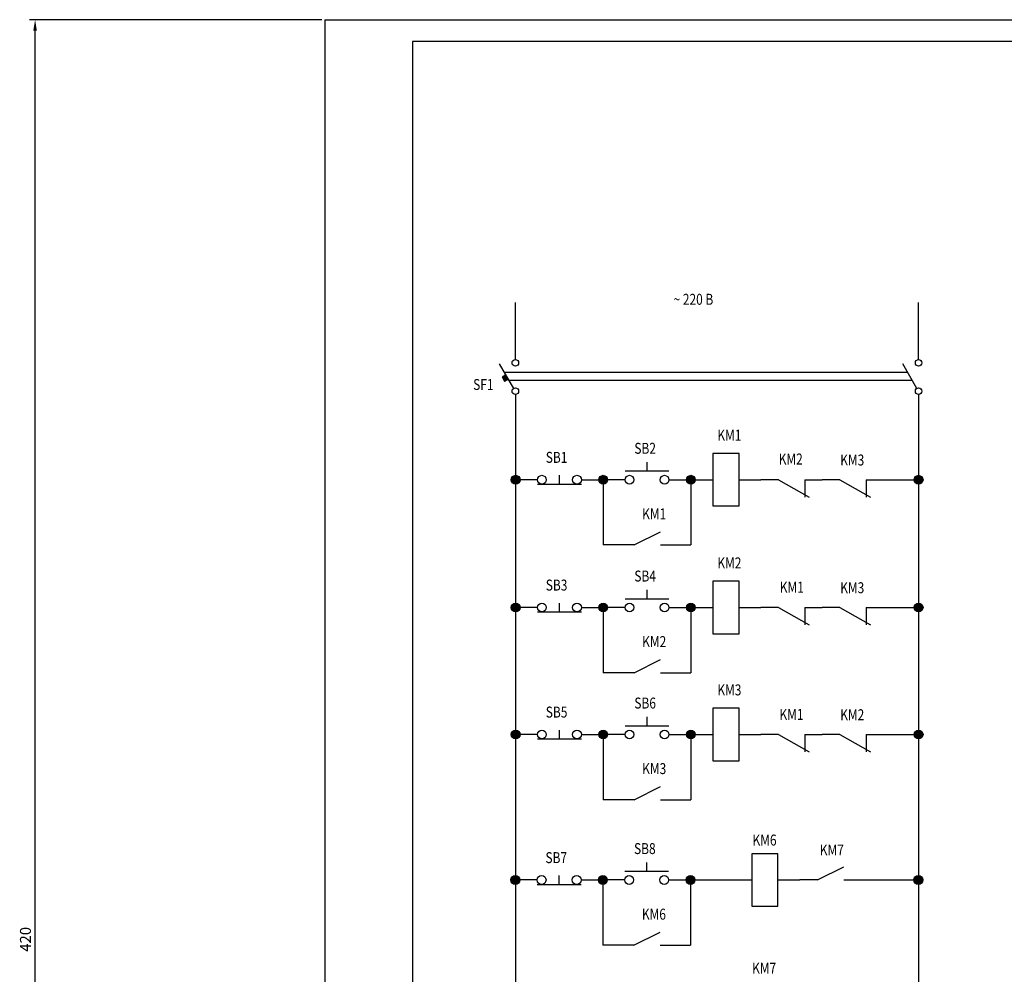
# Model space of a CAD drawing. Extents: x 39 to 943, y -238 to 699.
# Drawn here: x 39 to 263, y -11 to 207 of the extents above; entities that cross this region are included whole.
import ezdxf

# ---------------------------------------------------------------- set-up
doc = ezdxf.new("R2010")
doc.units = 0
doc.layers.get('0').update_dxf_attribs({"linetype": 'CONTINUOUS'})
doc.layers.get('DEFPOINTS').update_dxf_attribs({"linetype": 'CONTINUOUS'})
doc.layers.add('ОСНОВА', color=7, linetype='CONTINUOUS')
doc.styles.add('STYLE1', font='romans.shx', dxfattribs={"width": 0.8, "oblique": 10, "height": 2.5})
doc.dimstyles.new('ISO-25', dxfattribs={"dimtxt": 2.5, "dimasz": 2.5, "dimexe": 1.25, "dimexo": 0.625, "dimtad": 1, "dimtxsty": 'STANDARD', "dimcen": 2.5, "dimazin": 3, "dimtfac": 1, "dimtmove": 0, "dimatfit": 3})

# ---------------------------------------------------------------- blocks, each defined once
blk = doc.blocks.new('*U15')
at = {"layer": 'ОСНОВА', "color": 5, "linetype": 'CONTINUOUS'}
for points in [[(158.29, 143.68), (158.58, 142.97), (158.58, 144.39)], [(158.58, 144.39), (159.29, 142.68), (159.29, 144.68)], [(159.29, 142.68), (158.58, 144.39), (158.58, 142.97)], [(159.29, 144.68), (160, 142.97), (160, 144.39)], [(160, 142.97), (159.29, 144.68), (159.29, 142.68)], [(160.29, 143.68), (160, 144.39), (160, 142.97)]]:
    blk.add_solid(points, dxfattribs=at)
blk = doc.blocks.new('*U16')
at = {"layer": 'ОСНОВА', "color": 5, "linetype": 'CONTINUOUS'}
for points in [[(319.19, 143.68), (319.48, 142.97), (319.48, 144.39)], [(319.48, 144.39), (320.19, 142.68), (320.19, 144.68)], [(320.19, 142.68), (319.48, 144.39), (319.48, 142.97)], [(320.19, 144.68), (320.89, 142.97), (320.89, 144.39)], [(320.89, 142.97), (320.19, 144.68), (320.19, 142.68)], [(321.19, 143.68), (320.89, 144.39), (320.89, 142.97)]]:
    blk.add_solid(points, dxfattribs=at)
blk = doc.blocks.new('*U17')
at = {"layer": 'ОСНОВА', "color": 5, "linetype": 'CONTINUOUS'}
for points in [[(196.35, 143.68), (196.65, 142.97), (196.65, 144.39)], [(196.65, 144.39), (197.35, 142.68), (197.35, 144.68)], [(197.35, 142.68), (196.65, 144.39), (196.65, 142.97)], [(197.35, 144.68), (198.06, 142.97), (198.06, 144.39)], [(198.06, 142.97), (197.35, 144.68), (197.35, 142.68)], [(198.35, 143.68), (198.06, 144.39), (198.06, 142.97)]]:
    blk.add_solid(points, dxfattribs=at)
blk = doc.blocks.new('*U18')
at = {"layer": 'ОСНОВА', "color": 5, "linetype": 'CONTINUOUS'}
for points in [[(226.67, 143.68), (226.96, 142.97), (226.96, 144.39)], [(226.96, 144.39), (227.67, 142.68), (227.67, 144.68)], [(227.67, 142.68), (226.96, 144.39), (226.96, 142.97)], [(227.67, 144.68), (228.38, 142.97), (228.38, 144.39)], [(228.38, 142.97), (227.67, 144.68), (227.67, 142.68)], [(228.67, 143.68), (228.38, 144.39), (228.38, 142.97)]]:
    blk.add_solid(points, dxfattribs=at)
blk = doc.blocks.new('*U19')
at = {"layer": 'ОСНОВА', "color": 5, "linetype": 'CONTINUOUS'}
for points in [[(158.29, 143.68), (158.58, 142.97), (158.58, 144.39)], [(158.58, 144.39), (159.29, 142.68), (159.29, 144.68)], [(159.29, 142.68), (158.58, 144.39), (158.58, 142.97)], [(159.29, 144.68), (160, 142.97), (160, 144.39)], [(160, 142.97), (159.29, 144.68), (159.29, 142.68)], [(160.29, 143.68), (160, 144.39), (160, 142.97)]]:
    blk.add_solid(points, dxfattribs=at)
blk = doc.blocks.new('*U20')
at = {"layer": 'ОСНОВА', "color": 5, "linetype": 'CONTINUOUS'}
for points in [[(196.35, 143.68), (196.65, 142.97), (196.65, 144.39)], [(196.65, 144.39), (197.35, 142.68), (197.35, 144.68)], [(197.35, 142.68), (196.65, 144.39), (196.65, 142.97)], [(197.35, 144.68), (198.06, 142.97), (198.06, 144.39)], [(198.06, 142.97), (197.35, 144.68), (197.35, 142.68)], [(198.35, 143.68), (198.06, 144.39), (198.06, 142.97)]]:
    blk.add_solid(points, dxfattribs=at)
blk = doc.blocks.new('*U21')
at = {"layer": 'ОСНОВА', "color": 5, "linetype": 'CONTINUOUS'}
for points in [[(226.67, 143.68), (226.96, 142.97), (226.96, 144.39)], [(226.96, 144.39), (227.67, 142.68), (227.67, 144.68)], [(227.67, 142.68), (226.96, 144.39), (226.96, 142.97)], [(227.67, 144.68), (228.38, 142.97), (228.38, 144.39)], [(228.38, 142.97), (227.67, 144.68), (227.67, 142.68)], [(228.67, 143.68), (228.38, 144.39), (228.38, 142.97)]]:
    blk.add_solid(points, dxfattribs=at)
blk = doc.blocks.new('*U22')
at = {"layer": 'ОСНОВА', "color": 5, "linetype": 'CONTINUOUS'}
for points in [[(319.19, 143.68), (319.48, 142.97), (319.48, 144.39)], [(319.48, 144.39), (320.19, 142.68), (320.19, 144.68)], [(320.19, 142.68), (319.48, 144.39), (319.48, 142.97)], [(320.19, 144.68), (320.89, 142.97), (320.89, 144.39)], [(320.89, 142.97), (320.19, 144.68), (320.19, 142.68)], [(321.19, 143.68), (320.89, 144.39), (320.89, 142.97)]]:
    blk.add_solid(points, dxfattribs=at)
blk = doc.blocks.new('*U25')
at = {"layer": 'ОСНОВА', "color": 5, "linetype": 'CONTINUOUS'}
for points in [[(156.98, 166.89), (157.12, 167.64), (156.26, 167.14)], [(156.98, 166.89), (156.26, 167.14), (156.83, 166.14)], [(156.98, 166.89), (156.83, 166.14), (157.7, 166.64)], [(156.98, 166.89), (157.7, 166.64), (157.12, 167.64)]]:
    blk.add_solid(points, dxfattribs=at)
blk = doc.blocks.new('*D32')
at = {"layer": 'DEFPOINTS', "color": 0}
for p in [(42.03, 207.13), (108.16, 207.13), (108.16, -212.87)]:
    blk.add_point(p, dxfattribs=at)
at = {"layer": 'ОСНОВА', "color": 0}
for p, q in [((107.53, 207.13), (40.78, 207.13)), ((42.03, -210.37), (42.03, 204.63)), ((107.53, -212.87), (40.78, -212.87))]:
    blk.add_line(p, q, dxfattribs=at)
for points in [[(41.61, 204.63), (42.44, 204.63), (42.03, 207.13)], [(41.61, -210.37), (42.44, -210.37), (42.03, -212.87)]]:
    blk.add_solid(points, dxfattribs=at)
at = {"layer": 'ОСНОВА', "color": 0, "insert": (40.15, -2.87), "char_height": 2.5, "attachment_point": 5, "rotation": 90}
blk.add_mtext('420', dxfattribs=at)
blk = doc.blocks.new('*U44')
at = {"layer": 'ОСНОВА', "color": 5, "linetype": 'CONTINUOUS'}
for points in [[(158.29, 143.68), (158.58, 142.97), (158.58, 144.39)], [(158.58, 144.39), (159.29, 142.68), (159.29, 144.68)], [(159.29, 142.68), (158.58, 144.39), (158.58, 142.97)], [(159.29, 144.68), (160, 142.97), (160, 144.39)], [(160, 142.97), (159.29, 144.68), (159.29, 142.68)], [(160.29, 143.68), (160, 144.39), (160, 142.97)]]:
    blk.add_solid(points, dxfattribs=at)
blk = doc.blocks.new('*U40')
at = {"layer": 'ОСНОВА', "color": 5, "linetype": 'CONTINUOUS'}
for points in [[(158.29, 143.68), (158.58, 142.97), (158.58, 144.39)], [(158.58, 144.39), (159.29, 142.68), (159.29, 144.68)], [(159.29, 142.68), (158.58, 144.39), (158.58, 142.97)], [(159.29, 144.68), (160, 142.97), (160, 144.39)], [(160, 142.97), (159.29, 144.68), (159.29, 142.68)], [(160.29, 143.68), (160, 144.39), (160, 142.97)]]:
    blk.add_solid(points, dxfattribs=at)
blk = doc.blocks.new('*U42')
at = {"layer": 'ОСНОВА', "color": 5, "linetype": 'CONTINUOUS'}
for points in [[(196.35, 143.68), (196.65, 142.97), (196.65, 144.39)], [(196.65, 144.39), (197.35, 142.68), (197.35, 144.68)], [(197.35, 142.68), (196.65, 144.39), (196.65, 142.97)], [(197.35, 144.68), (198.06, 142.97), (198.06, 144.39)], [(198.06, 142.97), (197.35, 144.68), (197.35, 142.68)], [(198.35, 143.68), (198.06, 144.39), (198.06, 142.97)]]:
    blk.add_solid(points, dxfattribs=at)
blk = doc.blocks.new('*U45')
at = {"layer": 'ОСНОВА', "color": 5, "linetype": 'CONTINUOUS'}
for points in [[(196.35, 143.68), (196.65, 142.97), (196.65, 144.39)], [(196.65, 144.39), (197.35, 142.68), (197.35, 144.68)], [(197.35, 142.68), (196.65, 144.39), (196.65, 142.97)], [(197.35, 144.68), (198.06, 142.97), (198.06, 144.39)], [(198.06, 142.97), (197.35, 144.68), (197.35, 142.68)], [(198.35, 143.68), (198.06, 144.39), (198.06, 142.97)]]:
    blk.add_solid(points, dxfattribs=at)
blk = doc.blocks.new('*U46')
at = {"layer": 'ОСНОВА', "color": 5, "linetype": 'CONTINUOUS'}
for points in [[(226.67, 143.68), (226.96, 142.97), (226.96, 144.39)], [(226.96, 144.39), (227.67, 142.68), (227.67, 144.68)], [(227.67, 142.68), (226.96, 144.39), (226.96, 142.97)], [(227.67, 144.68), (228.38, 142.97), (228.38, 144.39)], [(228.38, 142.97), (227.67, 144.68), (227.67, 142.68)], [(228.67, 143.68), (228.38, 144.39), (228.38, 142.97)]]:
    blk.add_solid(points, dxfattribs=at)
blk = doc.blocks.new('*U43')
at = {"layer": 'ОСНОВА', "color": 5, "linetype": 'CONTINUOUS'}
for points in [[(226.67, 143.68), (226.96, 142.97), (226.96, 144.39)], [(226.96, 144.39), (227.67, 142.68), (227.67, 144.68)], [(227.67, 142.68), (226.96, 144.39), (226.96, 142.97)], [(227.67, 144.68), (228.38, 142.97), (228.38, 144.39)], [(228.38, 142.97), (227.67, 144.68), (227.67, 142.68)], [(228.67, 143.68), (228.38, 144.39), (228.38, 142.97)]]:
    blk.add_solid(points, dxfattribs=at)
blk = doc.blocks.new('*U41')
at = {"layer": 'ОСНОВА', "color": 5, "linetype": 'CONTINUOUS'}
for points in [[(319.19, 143.68), (319.48, 142.97), (319.48, 144.39)], [(319.48, 144.39), (320.19, 142.68), (320.19, 144.68)], [(320.19, 142.68), (319.48, 144.39), (319.48, 142.97)], [(320.19, 144.68), (320.89, 142.97), (320.89, 144.39)], [(320.89, 142.97), (320.19, 144.68), (320.19, 142.68)], [(321.19, 143.68), (320.89, 144.39), (320.89, 142.97)]]:
    blk.add_solid(points, dxfattribs=at)
blk = doc.blocks.new('*U47')
at = {"layer": 'ОСНОВА', "color": 5, "linetype": 'CONTINUOUS'}
for points in [[(319.19, 143.68), (319.48, 142.97), (319.48, 144.39)], [(319.48, 144.39), (320.19, 142.68), (320.19, 144.68)], [(320.19, 142.68), (319.48, 144.39), (319.48, 142.97)], [(320.19, 144.68), (320.89, 142.97), (320.89, 144.39)], [(320.89, 142.97), (320.19, 144.68), (320.19, 142.68)], [(321.19, 143.68), (320.89, 144.39), (320.89, 142.97)]]:
    blk.add_solid(points, dxfattribs=at)
blk = doc.blocks.new('*U52')
at = {"layer": 'ОСНОВА', "color": 5, "linetype": 'CONTINUOUS'}
for points in [[(158.29, 143.68), (158.58, 142.97), (158.58, 144.39)], [(158.58, 144.39), (159.29, 142.68), (159.29, 144.68)], [(159.29, 142.68), (158.58, 144.39), (158.58, 142.97)], [(159.29, 144.68), (160, 142.97), (160, 144.39)], [(160, 142.97), (159.29, 144.68), (159.29, 142.68)], [(160.29, 143.68), (160, 144.39), (160, 142.97)]]:
    blk.add_solid(points, dxfattribs=at)
blk = doc.blocks.new('*U48')
at = {"layer": 'ОСНОВА', "color": 5, "linetype": 'CONTINUOUS'}
for points in [[(158.29, 143.68), (158.58, 142.97), (158.58, 144.39)], [(158.58, 144.39), (159.29, 142.68), (159.29, 144.68)], [(159.29, 142.68), (158.58, 144.39), (158.58, 142.97)], [(159.29, 144.68), (160, 142.97), (160, 144.39)], [(160, 142.97), (159.29, 144.68), (159.29, 142.68)], [(160.29, 143.68), (160, 144.39), (160, 142.97)]]:
    blk.add_solid(points, dxfattribs=at)
blk = doc.blocks.new('*U50')
at = {"layer": 'ОСНОВА', "color": 5, "linetype": 'CONTINUOUS'}
for points in [[(196.35, 143.68), (196.65, 142.97), (196.65, 144.39)], [(196.65, 144.39), (197.35, 142.68), (197.35, 144.68)], [(197.35, 142.68), (196.65, 144.39), (196.65, 142.97)], [(197.35, 144.68), (198.06, 142.97), (198.06, 144.39)], [(198.06, 142.97), (197.35, 144.68), (197.35, 142.68)], [(198.35, 143.68), (198.06, 144.39), (198.06, 142.97)]]:
    blk.add_solid(points, dxfattribs=at)
blk = doc.blocks.new('*U53')
at = {"layer": 'ОСНОВА', "color": 5, "linetype": 'CONTINUOUS'}
for points in [[(196.35, 143.68), (196.65, 142.97), (196.65, 144.39)], [(196.65, 144.39), (197.35, 142.68), (197.35, 144.68)], [(197.35, 142.68), (196.65, 144.39), (196.65, 142.97)], [(197.35, 144.68), (198.06, 142.97), (198.06, 144.39)], [(198.06, 142.97), (197.35, 144.68), (197.35, 142.68)], [(198.35, 143.68), (198.06, 144.39), (198.06, 142.97)]]:
    blk.add_solid(points, dxfattribs=at)
blk = doc.blocks.new('*U54')
at = {"layer": 'ОСНОВА', "color": 5, "linetype": 'CONTINUOUS'}
for points in [[(226.67, 143.68), (226.96, 142.97), (226.96, 144.39)], [(226.96, 144.39), (227.67, 142.68), (227.67, 144.68)], [(227.67, 142.68), (226.96, 144.39), (226.96, 142.97)], [(227.67, 144.68), (228.38, 142.97), (228.38, 144.39)], [(228.38, 142.97), (227.67, 144.68), (227.67, 142.68)], [(228.67, 143.68), (228.38, 144.39), (228.38, 142.97)]]:
    blk.add_solid(points, dxfattribs=at)
blk = doc.blocks.new('*U51')
at = {"layer": 'ОСНОВА', "color": 5, "linetype": 'CONTINUOUS'}
for points in [[(226.67, 143.68), (226.96, 142.97), (226.96, 144.39)], [(226.96, 144.39), (227.67, 142.68), (227.67, 144.68)], [(227.67, 142.68), (226.96, 144.39), (226.96, 142.97)], [(227.67, 144.68), (228.38, 142.97), (228.38, 144.39)], [(228.38, 142.97), (227.67, 144.68), (227.67, 142.68)], [(228.67, 143.68), (228.38, 144.39), (228.38, 142.97)]]:
    blk.add_solid(points, dxfattribs=at)
blk = doc.blocks.new('*U49')
at = {"layer": 'ОСНОВА', "color": 5, "linetype": 'CONTINUOUS'}
for points in [[(319.19, 143.68), (319.48, 142.97), (319.48, 144.39)], [(319.48, 144.39), (320.19, 142.68), (320.19, 144.68)], [(320.19, 142.68), (319.48, 144.39), (319.48, 142.97)], [(320.19, 144.68), (320.89, 142.97), (320.89, 144.39)], [(320.89, 142.97), (320.19, 144.68), (320.19, 142.68)], [(321.19, 143.68), (320.89, 144.39), (320.89, 142.97)]]:
    blk.add_solid(points, dxfattribs=at)
blk = doc.blocks.new('*U55')
at = {"layer": 'ОСНОВА', "color": 5, "linetype": 'CONTINUOUS'}
for points in [[(319.19, 143.68), (319.48, 142.97), (319.48, 144.39)], [(319.48, 144.39), (320.19, 142.68), (320.19, 144.68)], [(320.19, 142.68), (319.48, 144.39), (319.48, 142.97)], [(320.19, 144.68), (320.89, 142.97), (320.89, 144.39)], [(320.89, 142.97), (320.19, 144.68), (320.19, 142.68)], [(321.19, 143.68), (320.89, 144.39), (320.89, 142.97)]]:
    blk.add_solid(points, dxfattribs=at)
blk = doc.blocks.new('*U218')
at = {"layer": 'ОСНОВА', "color": 5, "linetype": 'CONTINUOUS'}
for points in [[(158.29, 143.68), (158.58, 142.97), (158.58, 144.39)], [(158.58, 144.39), (159.29, 142.68), (159.29, 144.68)], [(159.29, 142.68), (158.58, 144.39), (158.58, 142.97)], [(159.29, 144.68), (160, 142.97), (160, 144.39)], [(160, 142.97), (159.29, 144.68), (159.29, 142.68)], [(160.29, 143.68), (160, 144.39), (160, 142.97)]]:
    blk.add_solid(points, dxfattribs=at)
blk = doc.blocks.new('*U215')
at = {"layer": 'ОСНОВА', "color": 5, "linetype": 'CONTINUOUS'}
for points in [[(158.29, 143.68), (158.58, 142.97), (158.58, 144.39)], [(158.58, 144.39), (159.29, 142.68), (159.29, 144.68)], [(159.29, 142.68), (158.58, 144.39), (158.58, 142.97)], [(159.29, 144.68), (160, 142.97), (160, 144.39)], [(160, 142.97), (159.29, 144.68), (159.29, 142.68)], [(160.29, 143.68), (160, 144.39), (160, 142.97)]]:
    blk.add_solid(points, dxfattribs=at)
blk = doc.blocks.new('*U216')
at = {"layer": 'ОСНОВА', "color": 5, "linetype": 'CONTINUOUS'}
for points in [[(196.35, 143.68), (196.65, 142.97), (196.65, 144.39)], [(196.65, 144.39), (197.35, 142.68), (197.35, 144.68)], [(197.35, 142.68), (196.65, 144.39), (196.65, 142.97)], [(197.35, 144.68), (198.06, 142.97), (198.06, 144.39)], [(198.06, 142.97), (197.35, 144.68), (197.35, 142.68)], [(198.35, 143.68), (198.06, 144.39), (198.06, 142.97)]]:
    blk.add_solid(points, dxfattribs=at)
blk = doc.blocks.new('*U219')
at = {"layer": 'ОСНОВА', "color": 5, "linetype": 'CONTINUOUS'}
for points in [[(196.35, 143.68), (196.65, 142.97), (196.65, 144.39)], [(196.65, 144.39), (197.35, 142.68), (197.35, 144.68)], [(197.35, 142.68), (196.65, 144.39), (196.65, 142.97)], [(197.35, 144.68), (198.06, 142.97), (198.06, 144.39)], [(198.06, 142.97), (197.35, 144.68), (197.35, 142.68)], [(198.35, 143.68), (198.06, 144.39), (198.06, 142.97)]]:
    blk.add_solid(points, dxfattribs=at)
blk = doc.blocks.new('*U220')
at = {"layer": 'ОСНОВА', "color": 5, "linetype": 'CONTINUOUS'}
for points in [[(226.67, 143.68), (226.96, 142.97), (226.96, 144.39)], [(226.96, 144.39), (227.67, 142.68), (227.67, 144.68)], [(227.67, 142.68), (226.96, 144.39), (226.96, 142.97)], [(227.67, 144.68), (228.38, 142.97), (228.38, 144.39)], [(228.38, 142.97), (227.67, 144.68), (227.67, 142.68)], [(228.67, 143.68), (228.38, 144.39), (228.38, 142.97)]]:
    blk.add_solid(points, dxfattribs=at)
blk = doc.blocks.new('*U217')
at = {"layer": 'ОСНОВА', "color": 5, "linetype": 'CONTINUOUS'}
for points in [[(226.67, 143.68), (226.96, 142.97), (226.96, 144.39)], [(226.96, 144.39), (227.67, 142.68), (227.67, 144.68)], [(227.67, 142.68), (226.96, 144.39), (226.96, 142.97)], [(227.67, 144.68), (228.38, 142.97), (228.38, 144.39)], [(228.38, 142.97), (227.67, 144.68), (227.67, 142.68)], [(228.67, 143.68), (228.38, 144.39), (228.38, 142.97)]]:
    blk.add_solid(points, dxfattribs=at)
blk = doc.blocks.new('*U228')
at = {"layer": 'ОСНОВА', "color": 5, "linetype": 'CONTINUOUS'}
for points in [[(226.67, 143.68), (226.96, 142.97), (226.96, 144.39)], [(226.96, 144.39), (227.67, 142.68), (227.67, 144.68)], [(227.67, 142.68), (226.96, 144.39), (226.96, 142.97)], [(227.67, 144.68), (228.38, 142.97), (228.38, 144.39)], [(228.38, 142.97), (227.67, 144.68), (227.67, 142.68)], [(228.67, 143.68), (228.38, 144.39), (228.38, 142.97)]]:
    blk.add_solid(points, dxfattribs=at)
blk = doc.blocks.new('*U227')
at = {"layer": 'ОСНОВА', "color": 5, "linetype": 'CONTINUOUS'}
for points in [[(226.67, 143.68), (226.96, 142.97), (226.96, 144.39)], [(226.96, 144.39), (227.67, 142.68), (227.67, 144.68)], [(227.67, 142.68), (226.96, 144.39), (226.96, 142.97)], [(227.67, 144.68), (228.38, 142.97), (228.38, 144.39)], [(228.38, 142.97), (227.67, 144.68), (227.67, 142.68)], [(228.67, 143.68), (228.38, 144.39), (228.38, 142.97)]]:
    blk.add_solid(points, dxfattribs=at)

msp = doc.modelspace()

# ---------------------------------------------------------------- linework, layer by layer
for q in [(702.157, 207.132), (108.157, -212.868)]:
    msp.add_line((108.157, 207.132), q)
at = {"layer": 'ОСНОВА'}
for p, q in [((697.157, 202.132), (128.157, 202.132)), ((128.157, 202.132), (128.157, -207.868)), ((151.676, 132.551), (151.676, 142.551)), ((243.748, 132.551), (243.748, 142.551)), ((151.676, 129.551), (151.676, 132.551)), ((243.748, 129.551), (243.748, 132.551)), ((151.301, 122.951), (148.051, 128.58)), ((243.373, 122.951), (240.123, 128.58)), ((149.511, 126.051), (148.645, 125.551)), ((149.184, 126.617), (241.256, 126.617)), ((148.645, 125.551), (149.222, 124.551)), ((150.088, 125.051), (149.222, 124.551)), ((150.226, 124.812), (242.298, 124.812)), ((151.676, 121.551), (151.676, 118.551)), ((243.748, 121.551), (243.748, 118.551)), ((151.676, 118.551), (151.676, -155.823)), ((243.748, 118.551), (243.748, -155.823)), ((199.748, 108.089), (196.748, 108.089)), ((196.748, 108.089), (196.748, 102.089)), ((199.748, 108.089), (196.748, 108.089)), ((196.748, 108.089), (196.748, 102.089)), ((202.748, 108.089), (199.748, 108.089)), ((202.748, 108.089), (199.748, 108.089)), ((202.748, 102.089), (202.748, 108.089)), ((202.748, 102.089), (202.748, 108.089)), ((181.748, 104.089), (181.748, 106.089)), ((181.748, 104.089), (181.748, 106.089)), ((176.748, 104.089), (186.748, 104.089)), ((176.748, 104.089), (186.748, 104.089)), ((156.748, 102.089), (151.748, 102.089)), ((156.748, 102.089), (151.748, 102.089)), ((161.748, 101.089), (161.748, 103.089)), ((161.748, 101.089), (161.748, 103.089)), ((166.748, 102.089), (171.748, 102.089)), ((166.748, 102.089), (171.748, 102.089)), ((176.748, 102.089), (171.748, 102.089)), ((171.748, 102.089), (171.748, 87.183)), ((171.748, 102.089), (171.748, 87.183)), ((176.748, 102.089), (171.748, 102.089)), ((186.748, 102.089), (191.748, 102.089)), ((186.748, 102.089), (191.748, 102.089)), ((191.748, 102.089), (196.748, 102.089)), ((191.748, 102.089), (191.748, 87.183)), ((191.748, 102.089), (191.748, 87.183)), ((196.748, 102.089), (196.748, 96.089)), ((196.748, 102.089), (196.748, 96.089)), ((202.748, 102.089), (207.748, 102.089)), ((202.748, 96.089), (202.748, 102.089)), ((202.748, 96.089), (202.748, 102.089)), ((202.748, 102.089), (207.748, 102.089)), ((211.748, 102.089), (207.748, 102.089)), ((211.748, 102.089), (207.748, 102.089)), ((211.748, 102.089), (218.748, 98.089)), ((211.748, 102.089), (218.748, 98.089)), ((217.748, 102.089), (221.748, 102.089)), ((217.748, 102.089), (217.748, 98.089)), ((217.748, 102.089), (217.748, 98.089)), ((225.748, 102.089), (221.748, 102.089)), ((225.748, 102.089), (221.748, 102.089)), ((225.748, 102.089), (232.748, 98.089)), ((225.748, 102.089), (232.748, 98.089)), ((231.748, 102.089), (243.748, 102.089)), ((231.748, 102.089), (231.748, 98.089)), ((231.748, 102.089), (231.748, 98.089)), ((231.748, 102.089), (235.748, 102.089)), ((156.748, 101.089), (166.748, 101.089)), ((156.748, 101.089), (166.748, 101.089)), ((196.748, 96.089), (199.748, 96.089)), ((196.748, 96.089), (199.748, 96.089)), ((199.748, 96.089), (202.748, 96.089)), ((199.748, 96.089), (202.748, 96.089)), ((178.784, 87.183), (184.784, 90.183)), ((178.784, 87.183), (184.784, 90.183)), ((178.784, 87.183), (171.748, 87.183)), ((178.784, 87.183), (174.784, 87.183)), ((184.784, 87.183), (191.748, 87.183)), ((184.784, 87.183), (188.784, 87.183)), ((196.748, 78.923), (196.748, 72.923)), ((196.748, 78.923), (196.748, 72.923)), ((199.748, 78.923), (196.748, 78.923)), ((199.748, 78.923), (196.748, 78.923)), ((202.748, 78.923), (199.748, 78.923)), ((202.748, 78.923), (199.748, 78.923)), ((202.748, 72.923), (202.748, 78.923)), ((202.748, 72.923), (202.748, 78.923)), ((181.748, 74.923), (181.748, 76.923)), ((181.748, 74.923), (181.748, 76.923)), ((176.748, 74.923), (186.748, 74.923)), ((176.748, 74.923), (186.748, 74.923)), ((156.748, 72.923), (151.748, 72.923)), ((156.748, 72.923), (151.748, 72.923)), ((161.748, 71.923), (161.748, 73.923)), ((161.748, 71.923), (161.748, 73.923)), ((166.748, 72.923), (171.748, 72.923)), ((166.748, 72.923), (171.748, 72.923)), ((171.748, 72.923), (171.748, 58.017)), ((171.748, 72.923), (171.748, 58.017)), ((176.748, 72.923), (171.748, 72.923)), ((176.748, 72.923), (171.748, 72.923)), ((186.748, 72.923), (191.748, 72.923)), ((186.748, 72.923), (191.748, 72.923)), ((191.748, 72.923), (191.748, 58.017)), ((191.748, 72.923), (191.748, 58.017)), ((191.748, 72.923), (196.748, 72.923)), ((196.748, 72.923), (196.748, 66.923)), ((196.748, 72.923), (196.748, 66.923)), ((202.748, 72.923), (207.748, 72.923)), ((202.748, 72.923), (207.748, 72.923)), ((202.748, 66.923), (202.748, 72.923)), ((202.748, 66.923), (202.748, 72.923)), ((211.748, 72.923), (207.748, 72.923)), ((211.748, 72.923), (218.748, 68.923)), ((211.748, 72.923), (218.748, 68.923)), ((217.748, 72.923), (221.748, 72.923)), ((217.748, 72.923), (217.748, 68.923)), ((217.748, 72.923), (217.748, 68.923)), ((225.748, 72.923), (221.748, 72.923)), ((225.748, 72.923), (221.748, 72.923)), ((225.748, 72.923), (232.748, 68.923)), ((225.748, 72.923), (232.748, 68.923)), ((231.748, 72.923), (243.748, 72.923)), ((231.748, 72.923), (235.748, 72.923)), ((231.748, 72.923), (231.748, 68.923)), ((231.748, 72.923), (231.748, 68.923)), ((156.748, 71.923), (166.748, 71.923)), ((156.748, 71.923), (166.748, 71.923)), ((196.748, 66.923), (199.748, 66.923)), ((196.748, 66.923), (199.748, 66.923)), ((199.748, 66.923), (202.748, 66.923)), ((199.748, 66.923), (202.748, 66.923)), ((178.784, 58.017), (184.784, 61.017)), ((178.784, 58.017), (184.784, 61.017)), ((178.784, 58.017), (171.748, 58.017)), ((178.784, 58.017), (174.784, 58.017)), ((184.784, 58.017), (191.748, 58.017)), ((184.784, 58.017), (188.784, 58.017)), ((196.748, 49.923), (196.748, 43.923)), ((196.748, 49.923), (196.748, 43.923)), ((199.748, 49.923), (196.748, 49.923)), ((199.748, 49.923), (196.748, 49.923)), ((202.748, 49.923), (199.748, 49.923)), ((202.748, 49.923), (199.748, 49.923)), ((202.748, 43.923), (202.748, 49.923)), ((202.748, 43.923), (202.748, 49.923)), ((181.748, 45.923), (181.748, 47.923)), ((181.748, 45.923), (181.748, 47.923)), ((176.748, 45.923), (186.748, 45.923)), ((176.748, 45.923), (186.748, 45.923)), ((156.748, 43.923), (151.748, 43.923)), ((156.748, 43.923), (151.748, 43.923)), ((156.748, 42.923), (166.748, 42.923)), ((156.748, 42.923), (166.748, 42.923)), ((161.748, 42.923), (161.748, 44.923)), ((161.748, 42.923), (161.748, 44.923)), ((166.748, 43.923), (171.748, 43.923)), ((166.748, 43.923), (171.748, 43.923)), ((171.748, 43.923), (171.748, 29.017)), ((171.748, 43.923), (171.748, 29.017)), ((176.748, 43.923), (171.748, 43.923)), ((176.748, 43.923), (171.748, 43.923)), ((186.748, 43.923), (191.748, 43.923)), ((186.748, 43.923), (191.748, 43.923)), ((191.748, 43.923), (191.748, 29.017)), ((191.748, 43.923), (191.748, 29.017)), ((191.748, 43.923), (196.748, 43.923)), ((196.748, 43.923), (196.748, 37.923)), ((196.748, 43.923), (196.748, 37.923)), ((202.748, 43.923), (207.748, 43.923)), ((202.748, 43.923), (207.748, 43.923)), ((202.748, 37.923), (202.748, 43.923)), ((202.748, 37.923), (202.748, 43.923)), ((211.748, 43.923), (207.748, 43.923)), ((211.748, 43.923), (218.748, 39.923)), ((211.748, 43.923), (218.748, 39.923)), ((217.748, 43.923), (221.748, 43.923)), ((217.748, 43.923), (217.748, 39.923)), ((217.748, 43.923), (217.748, 39.923)), ((225.748, 43.923), (221.748, 43.923)), ((225.748, 43.923), (221.748, 43.923)), ((225.748, 43.923), (232.748, 39.923)), ((225.748, 43.923), (232.748, 39.923)), ((231.748, 43.923), (243.748, 43.923)), ((231.748, 43.923), (235.748, 43.923)), ((231.748, 43.923), (231.748, 39.923)), ((231.748, 43.923), (231.748, 39.923)), ((196.748, 37.923), (199.748, 37.923)), ((196.748, 37.923), (199.748, 37.923)), ((199.748, 37.923), (202.748, 37.923)), ((199.748, 37.923), (202.748, 37.923)), ((178.784, 29.017), (184.784, 32.017)), ((178.784, 29.017), (184.784, 32.017)), ((178.784, 29.017), (171.748, 29.017)), ((178.784, 29.017), (174.784, 29.017)), ((184.784, 29.017), (191.748, 29.017)), ((184.784, 29.017), (188.784, 29.017)), ((205.634, 16.69), (205.634, 10.69)), ((205.634, 16.69), (205.634, 10.69)), ((208.634, 16.69), (205.634, 16.69)), ((208.634, 16.69), (205.634, 16.69)), ((211.634, 16.69), (208.634, 16.69)), ((211.634, 16.69), (208.634, 16.69)), ((211.634, 10.69), (211.634, 16.69)), ((211.634, 10.69), (211.634, 16.69)), ((181.676, 12.69), (181.676, 14.69)), ((181.676, 12.69), (181.676, 14.69)), ((220.634, 10.69), (226.634, 13.69)), ((220.634, 10.69), (226.634, 13.69)), ((161.676, 9.69), (161.676, 11.69)), ((161.676, 9.69), (161.676, 11.69)), ((176.676, 12.69), (186.676, 12.69)), ((176.676, 12.69), (186.676, 12.69)), ((156.676, 10.69), (151.676, 10.69)), ((156.676, 10.69), (151.676, 10.69)), ((156.676, 9.69), (166.676, 9.69)), ((156.676, 9.69), (166.676, 9.69)), ((166.676, 10.69), (171.676, 10.69)), ((166.676, 10.69), (171.676, 10.69)), ((171.676, 10.69), (171.676, -4.216)), ((171.676, 10.69), (171.676, -4.216)), ((176.676, 10.69), (171.676, 10.69)), ((176.676, 10.69), (171.676, 10.69)), ((186.676, 10.69), (191.676, 10.69)), ((186.676, 10.69), (191.676, 10.69)), ((191.676, 10.69), (205.634, 10.69)), ((191.676, 10.69), (191.676, -4.216)), ((191.676, 10.69), (191.676, -4.216)), ((205.634, 10.69), (205.634, 4.69)), ((205.634, 10.69), (205.634, 4.69)), ((211.634, 4.69), (211.634, 10.69)), ((211.634, 4.69), (211.634, 10.69)), ((211.634, 10.69), (216.634, 10.69)), ((211.634, 10.69), (216.634, 10.69)), ((220.634, 10.69), (216.634, 10.69)), ((220.634, 10.69), (216.634, 10.69)), ((226.634, 10.69), (243.676, 10.69)), ((226.634, 10.69), (230.634, 10.69)), ((205.634, 4.69), (208.634, 4.69)), ((205.634, 4.69), (208.634, 4.69)), ((208.634, 4.69), (211.634, 4.69)), ((208.634, 4.69), (211.634, 4.69)), ((178.712, -4.216), (184.712, -1.216)), ((178.712, -4.216), (184.712, -1.216)), ((178.712, -4.216), (171.676, -4.216)), ((178.712, -4.216), (174.712, -4.216)), ((184.712, -4.216), (188.712, -4.216)), ((184.712, -4.216), (191.676, -4.216))]:
    msp.add_line(p, q, dxfattribs=at)
for centre, radius in [((151.676, 128.801), 0.75), ((243.748, 128.801), 0.75), ((151.676, 122.301), 0.75), ((243.748, 122.301), 0.75), ((151.748, 102.089), 1), ((151.748, 102.089), 1), ((157.748, 102.089), 1), ((157.748, 102.089), 1), ((165.748, 102.089), 1), ((165.748, 102.089), 1), ((171.748, 102.089), 1), ((171.748, 102.089), 1), ((177.748, 102.089), 1), ((177.748, 102.089), 1), ((185.748, 102.089), 1), ((185.748, 102.089), 1), ((191.748, 102.089), 1), ((191.748, 102.089), 1), ((243.748, 102.089), 1), ((243.748, 102.089), 1), ((243.748, 102.089), 0.75), ((243.748, 102.089), 0.75), ((151.748, 72.923), 1), ((151.748, 72.923), 1), ((157.748, 72.923), 1), ((157.748, 72.923), 1), ((165.748, 72.923), 1), ((165.748, 72.923), 1), ((171.748, 72.923), 1), ((171.748, 72.923), 1), ((177.748, 72.923), 1), ((177.748, 72.923), 1), ((185.748, 72.923), 1), ((185.748, 72.923), 1), ((191.748, 72.923), 1), ((191.748, 72.923), 1), ((243.748, 72.923), 1), ((243.748, 72.923), 1), ((243.748, 72.923), 0.75), ((243.748, 72.923), 0.75), ((151.748, 43.923), 1), ((151.748, 43.923), 1), ((157.748, 43.923), 1), ((157.748, 43.923), 1), ((165.748, 43.923), 1), ((165.748, 43.923), 1), ((171.748, 43.923), 1), ((171.748, 43.923), 1), ((177.748, 43.923), 1), ((177.748, 43.923), 1), ((185.748, 43.923), 1), ((185.748, 43.923), 1), ((191.748, 43.923), 1), ((191.748, 43.923), 1), ((243.748, 43.923), 1), ((243.748, 43.923), 1), ((243.748, 43.923), 0.75), ((243.748, 43.923), 0.75), ((151.676, 10.69), 1), ((151.676, 10.69), 1), ((157.676, 10.69), 1), ((157.676, 10.69), 1), ((165.676, 10.69), 1), ((165.676, 10.69), 1), ((171.676, 10.69), 1), ((171.676, 10.69), 1), ((177.676, 10.69), 1), ((177.676, 10.69), 1), ((185.676, 10.69), 1), ((185.676, 10.69), 1), ((191.676, 10.69), 1), ((191.676, 10.69), 1), ((243.676, 10.69), 1), ((243.676, 10.69), 1)]:
    msp.add_circle(centre, radius, dxfattribs=at)

# ---------------------------------------------------------------- block references
at = {"layer": 'ОСНОВА', "linetype": 'CONTINUOUS'}
for name, p in [('*U25', (-7.613, -41.59)), ('*U15', (-7.541, -41.59)), ('*U19', (-7.541, -41.59)), ('*U17', (-25.606, -41.59)), ('*U20', (-25.606, -41.59)), ('*U18', (-35.923, -41.59)), ('*U21', (-35.923, -41.59)), ('*U16', (-76.439, -41.59)), ('*U22', (-76.439, -41.59)), ('*U44', (-7.541, -70.757)), ('*U40', (-7.541, -70.757)), ('*U42', (-25.606, -70.757)), ('*U45', (-25.606, -70.757)), ('*U46', (-35.923, -70.757)), ('*U43', (-35.923, -70.757)), ('*U41', (-76.439, -70.757)), ('*U47', (-76.439, -70.757)), ('*U52', (-7.541, -99.757)), ('*U48', (-7.541, -99.757)), ('*U50', (-25.606, -99.757)), ('*U53', (-25.606, -99.757)), ('*U54', (-35.923, -99.757)), ('*U51', (-35.923, -99.757)), ('*U49', (-76.439, -99.757)), ('*U55', (-76.439, -99.757)), ('*U218', (-7.613, -132.99)), ('*U215', (-7.613, -132.99)), ('*U216', (-25.679, -132.99)), ('*U219', (-25.679, -132.99)), ('*U220', (-35.995, -132.99)), ('*U217', (-35.995, -132.99)), ('*U228', (16.005, -132.99)), ('*U227', (16.005, -132.99))]:
    msp.add_blockref(name, p, dxfattribs=at)

# ---------------------------------------------------------------- texts
at = {"layer": 'ОСНОВА', "style": 'STYLE1', "oblique": 10, "width": 0.8}
for s, p in [('~ 220 В', (187.796, 142.033)), ('SF1', (142.043, 122.58)), ('KM1', (197.788, 111.011)), ('SB2', (178.844, 108.006)), ('SB1', (158.619, 105.941)), ('KM2', (211.796, 105.559)), ('KM3', (225.845, 105.339)), ('KM1', (180.635, 93.037)), ('KM2', (197.788, 81.845)), ('SB4', (178.844, 78.839)), ('SB3', (158.619, 76.774)), ('KM1', (212.042, 76.288)), ('KM3', (225.845, 76.173)), ('KM2', (180.635, 63.87)), ('KM3', (197.788, 52.845)), ('SB6', (178.844, 49.839)), ('SB5', (158.619, 47.774)), ('KM1', (211.974, 47.238)), ('KM2', (225.845, 47.173)), ('KM3', (180.635, 34.87)), ('KM6', (205.823, 18.556)), ('SB8', (178.771, 16.606)), ('KM7', (221.187, 16.284)), ('SB7', (158.547, 14.541)), ('KM6', (180.563, 1.637)), ('KM7', (205.734, -10.696))]:
    msp.add_text(s, height=2.5, dxfattribs=at).set_placement(p)

# ---------------------------------------------------------------- dimensions: what is measured, and where the dimension line sits
at = {"layer": 'ОСНОВА'}
dim = msp.add_linear_dim(base=(42.027, 207.132), p1=(108.157, -212.868), p2=(108.157, 207.132), angle=90, dimstyle='ISO-25', dxfattribs=at)
dim.commit()
dim.dimension.update_dxf_attribs({"geometry": '*D32', "text_midpoint": (40.152, -2.868)})

doc.saveas('drawing.dxf')
